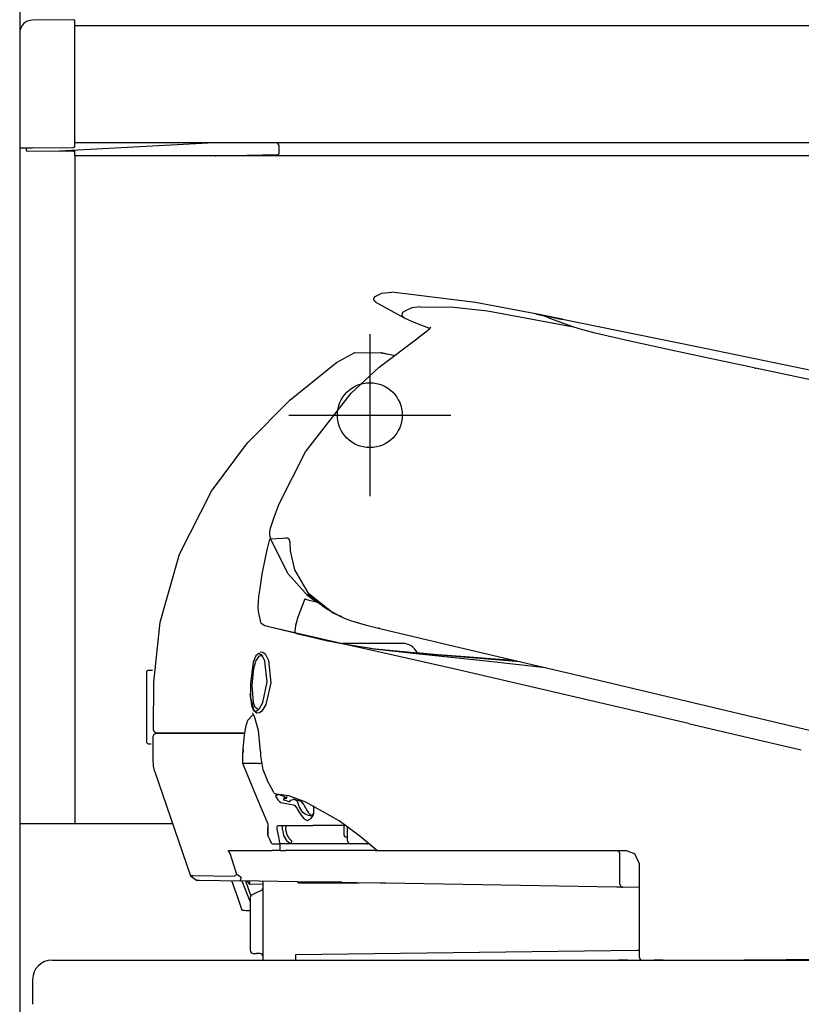
# Model space of a CAD drawing. Units: millimetres. Extents: x -395 to 39, y 7 to 287.
# Drawn here: x -314 to -308, y 98 to 105 of the extents above; entities that cross this region are included whole.
import ezdxf

# ---------------------------------------------------------------- set-up
doc = ezdxf.new("R2010")
doc.units = ezdxf.units.MM
doc.linetypes.add('CENTER', pattern=[12, 7.5, -1.5, 1.5, -1.5])
doc.linetypes.add('DASHED', pattern=[4.5, 3, -1.5])

# ---------------------------------------------------------------- blocks, each defined once
blk = doc.blocks.new('VIS_UWR_01_10011')
at = {"color": 0, "linetype": 'Continuous'}
for p, q in [((-314.1388, 114.9392), (-314.1388, 105.06)), ((-265.9888, 105.1142), (-313.7138, 105.1142)), ((-314.1388, 104.1142), (-314.1388, 98.9642)), ((-313.7138, 104.1142), (-313.7138, 98.9642))]:
    blk.add_line(p, q, dxfattribs=at)
at = {"color": 20, "linetype": 'Continuous'}
for p, q in [((-313.7239, 105.1628), (-314.0396, 105.16)), ((-313.7138, 105.0342), (-313.7138, 105.1528)), ((-314.1388, 105.06), (-314.1388, 105.0342)), ((-265.9888, 105.1142), (-313.7138, 105.1142)), ((-314.1388, 105.0342), (-314.1388, 104.1843)), ((-313.7138, 104.1878), (-313.7138, 105.0342)), ((-312.6388, 104.2142), (-313.8807, 104.1479)), ((-265.9888, 104.2142), (-313.7138, 104.2142)), ((-312.1638, 104.2142), (-312.6388, 104.2142)), ((-314.1388, 104.1843), (-314.1388, 104.1142)), ((-314.1287, 104.1743), (-314.0395, 104.175)), ((-314.0888, 104.1746), (-314.0888, 104.1591)), ((-313.7239, 104.146), (-314.0789, 104.1491)), ((-314.0395, 104.175), (-313.7237, 104.1778)), ((-313.7138, 104.1459), (-313.7239, 104.146)), ((-313.7138, 104.1142), (-313.7138, 104.1459)), ((-312.1388, 104.1327), (-312.1388, 104.1892)), ((-265.9888, 104.1142), (-313.7138, 104.1142)), ((-312.6306, 104.1142), (-312.6266, 104.1144)), ((-312.6266, 104.1144), (-312.1486, 104.1227)), ((-312.9593, 98.9642), (-314.1388, 98.9642))]:
    blk.add_line(p, q, dxfattribs=at)
at = {"color": 0, "linetype": 'CENTER'}
for p, q in [((-311.4388, 102.7392), (-311.4388, 101.4892)), ((-312.0638, 102.1142), (-310.8138, 102.1142))]:
    blk.add_line(p, q, dxfattribs=at)
at = {"color": 0, "linetype": 'DASHED'}
blk.add_circle((-311.4388, 102.1142), 0.25, dxfattribs=at)
at = {"color": 20, "linetype": 'Continuous'}
for centre, radius, start, end in [((-314.0388, 105.06), 0.1, 90.5, 180), ((-313.7238, 105.1528), 0.01, 0, 90.5), ((-312.1638, 104.1892), 0.025, 0, 90), ((-314.1288, 104.1843), 0.01, 180, 270.5), ((-314.0788, 104.1591), 0.01, 180, 269.5), ((-313.7238, 104.1878), 0.01, 270.5, 0), ((-312.1488, 104.1327), 0.01, 271, 0)]:
    blk.add_arc(centre, radius, start, end, dxfattribs=at)
blk = doc.blocks.new('VIS_UWR_01_10034')
at = {"color": 112, "linetype": 'Continuous'}
blk.add_line((-314.1388, 130.8642), (-314.1388, 82.2029), dxfattribs=at)
blk = doc.blocks.new('VIS_UWR_01_10036')
at = {"color": 112, "linetype": 'Continuous'}
for p, q in [((-311.1864, 100.3542), (-311.6527, 100.3542)), ((-313.1614, 100.1317), (-313.1614, 99.5967)), ((-313.1147, 100.1467), (-313.1464, 100.1467)), ((-312.4142, 99.6642), (-312.4032, 99.6642)), ((-313.1464, 99.5817), (-313.1261, 99.5817)), ((-312.4159, 99.5392), (-312.4159, 99.5142)), ((-312.4184, 99.4291), (-312.4181, 99.4292)), ((-312.4173, 99.4896), (-312.4169, 99.4896)), ((-312.1457, 99.1896), (-312.1669, 99.1785)), ((-312.1584, 99.1935), (-312.1579, 99.1935)), ((-312.1457, 99.1896), (-312.1338, 99.1896)), ((-312.0899, 99.1647), (-312.1031, 99.1647)), ((-312.0816, 99.1633), (-312.082, 99.1634)), ((-312.0814, 99.1601), (-312.0816, 99.1599)), ((-312.0163, 99.1507), (-312.0287, 99.1507)), ((-312.0082, 99.1473), (-311.9956, 99.1473)), ((-311.8714, 99.045), (-311.8714, 99.1026)), ((-312.1114, 98.9224), (-312.1114, 98.9517)), ((-312.1114, 98.9194), (-312.1114, 98.9224)), ((-312.0864, 98.9535), (-312.0864, 98.9401)), ((-312.0864, 98.9401), (-312.0864, 98.937)), ((-311.6266, 98.9517), (-311.8789, 98.9517)), ((-311.6364, 98.9477), (-311.6364, 98.9517)), ((-311.6364, 98.8738), (-311.6364, 98.9477)), ((-311.6114, 98.8342), (-311.6114, 98.9405)), ((-312.2246, 98.8751), (-312.224, 98.8753)), ((-312.2038, 98.8246), (-312.2032, 98.8248)), ((-311.6364, 98.8738), (-311.6364, 98.8728)), ((-311.6264, 98.8628), (-311.6114, 98.8628)), ((-312.1314, 98.7592), (-312.1906, 98.7592)), ((-312.1334, 98.8165), (-312.1334, 98.8092)), ((-312.0575, 98.8092), (-312.1334, 98.8092)), ((-312.1314, 98.7842), (-312.1314, 98.8092)), ((-312.1314, 98.7592), (-312.1314, 98.7842)), ((-312.1314, 98.7592), (-312.0881, 98.7592)), ((-311.3964, 98.7592), (-312.0881, 98.7592)), ((-312.0575, 98.8092), (-312.0575, 98.8165)), ((-311.9864, 98.8092), (-312.0575, 98.8092)), ((-311.5864, 98.8092), (-311.9864, 98.8092)), ((-311.4614, 98.8092), (-311.5864, 98.8092)), ((-311.4421, 98.8092), (-311.4614, 98.8092)), ((-311.3964, 98.7592), (-311.3761, 98.7592)), ((-309.5114, 98.6892), (-309.5114, 98.7342)), ((-309.5114, 98.4997), (-309.5114, 98.6892)), ((-311.8507, 98.5148), (-312.439, 98.5247)), ((-312.2614, 97.9142), (-312.2614, 98.5192)), ((-312.2614, 98.4967), (-312.3618, 98.4984)), ((-312.3226, 98.4286), (-312.2753, 98.4523)), ((-311.998, 98.5173), (-311.9929, 98.5137)), ((-311.9786, 98.5092), (-311.5214, 98.5092)), ((-311.9407, 98.5163), (-311.655, 98.5163)), ((-311.7237, 98.5126), (-311.8507, 98.5148)), ((-311.3576, 98.5064), (-311.7237, 98.5126)), ((-311.3153, 98.5057), (-311.3576, 98.5064)), ((-309.5369, 98.4755), (-311.3153, 98.5057)), ((-309.4869, 98.4747), (-309.5369, 98.4755)), ((-309.3614, 98.4726), (-309.4869, 98.4747)), ((-312.3614, 98.3937), (-312.3614, 97.9892)), ((-312.3476, 98.4161), (-312.3226, 98.4286)), ((-312.3364, 97.9642), (-312.3114, 97.9642)), ((-312.2864, 97.9642), (-312.3114, 97.9642)), ((-309.3765, 97.9866), (-312.0114, 97.9544)), ((-312.0114, 97.9544), (-312.0114, 97.9142)), ((-309.5042, 97.9134), (-309.5213, 97.9131)), ((-309.4542, 97.914), (-309.5042, 97.9134)), ((-309.4513, 97.914), (-309.4542, 97.914)), ((-309.3614, 97.9867), (-309.3765, 97.9866)), ((-309.2292, 97.9134), (-309.2463, 97.9131)), ((-309.1792, 97.914), (-309.2292, 97.9134)), ((-309.1763, 97.914), (-309.1792, 97.914)), ((-314.0388, 97.6642), (-314.0388, 97.59))]:
    blk.add_line(p, q, dxfattribs=at)
for points in [[(-311.3917, 102.9849), (-311.4023, 102.9918), (-311.4086, 103.0052), (-311.4061, 103.0199), (-311.3977, 103.0294)], [(-311.3977, 103.0294), (-311.3459, 103.055), (-311.2693, 103.0612)], [(-310.1207, 102.8869), (-310.6232, 102.9827), (-311.2693, 103.0612)], [(-311.3917, 102.9849), (-311.3888, 102.9829), (-311.3806, 102.9775), (-311.1735, 102.8654)], [(-311.0503, 102.9505), (-311.1145, 102.9418), (-311.1791, 102.91)], [(-311.0503, 102.9505), (-310.79, 102.9478), (-310.5313, 102.919), (-309.8798, 102.7969)], [(-311.1735, 102.8654), (-311.184, 102.8723), (-311.1903, 102.8859), (-311.1876, 102.9006), (-311.1791, 102.91)], [(-311.1735, 102.8654), (-311.1117, 102.8371), (-310.9736, 102.7813)], [(-310.1527, 102.8933), (-310.1584, 102.8945), (-310.1588, 102.8946), (-310.1588, 102.8946), (-310.1588, 102.8946), (-310.1588, 102.8946), (-310.1588, 102.8946), (-310.1588, 102.8946), (-310.1588, 102.8946), (-310.1584, 102.8945), (-310.1527, 102.8933)], [(-310.1527, 102.8933), (-310.147, 102.8922), (-310.1391, 102.8906), (-310.1291, 102.8886), (-310.1104, 102.8847)], [(-310.1106, 102.8848), (-310.1231, 102.8874), (-310.134, 102.8896), (-310.143, 102.8914), (-310.1527, 102.8933)], [(-310.1509, 102.8928), (-310.151, 102.8929), (-310.151, 102.8929), (-310.1509, 102.8929)], [(-310.1106, 102.8848), (-310.1283, 102.8884), (-310.1509, 102.893)], [(-310.1509, 102.8929), (-310.1331, 102.8893), (-310.1103, 102.8847)], [(-310.1097, 102.8845), (-310.1279, 102.8881), (-310.1509, 102.8928)], [(-310.1171, 102.8862), (-310.1323, 102.8892), (-310.1333, 102.8894), (-310.1334, 102.8894), (-310.1334, 102.8894), (-310.1334, 102.8894), (-310.1334, 102.8894), (-310.1334, 102.8894), (-310.1334, 102.8894), (-310.1334, 102.8894), (-310.1333, 102.8894), (-310.1323, 102.8892), (-310.1171, 102.8861)], [(-310.1133, 102.8853), (-310.1264, 102.8879), (-310.1273, 102.8881), (-310.1273, 102.8881)], [(-310.1273, 102.8881), (-310.1273, 102.8881), (-310.1264, 102.8879), (-310.1133, 102.8852)], [(-310.1273, 102.8881), (-310.1273, 102.8881), (-310.1273, 102.8881)], [(-310.11, 102.8846), (-310.1176, 102.8861), (-310.1273, 102.8881)], [(-310.1273, 102.8881), (-310.1198, 102.8866), (-310.1101, 102.8846)], [(-310.1273, 102.8881), (-310.1273, 102.8881), (-310.1273, 102.8881)], [(-310.1107, 102.8849), (-310.1122, 102.8852), (-310.1136, 102.8854), (-310.115, 102.8857), (-310.1171, 102.8862)], [(-310.1171, 102.8861), (-310.1157, 102.8859), (-310.1143, 102.8856), (-310.1128, 102.8853), (-310.1104, 102.8848)], [(-310.1102, 102.8847), (-310.1116, 102.885), (-310.1133, 102.8853)], [(-310.1133, 102.8852), (-310.1118, 102.8849), (-310.1098, 102.8845)], [(-310.1106, 102.8848), (-310.1106, 102.8848)], [(-310.1105, 102.8848), (-310.1105, 102.8848), (-310.1106, 102.8848)], [(-310.0811, 102.8789), (-310.0879, 102.8802), (-310.0945, 102.8816), (-310.101, 102.8829), (-310.1106, 102.8848)], [(-310.0882, 102.8803), (-310.0934, 102.8813), (-310.0985, 102.8824), (-310.1034, 102.8834), (-310.1105, 102.8848)], [(-310.1104, 102.8848), (-310.1105, 102.8848), (-310.1105, 102.8848)], [(-310.1104, 102.8847), (-310.1104, 102.8848), (-310.1104, 102.8848)], [(-310.1104, 102.8848), (-310.1059, 102.8839), (-310.1011, 102.8829), (-310.0962, 102.8819), (-310.0882, 102.8803)], [(-310.1104, 102.8847), (-310.1043, 102.8835), (-310.0979, 102.8822), (-310.0914, 102.8809), (-310.0811, 102.8788)], [(-310.1103, 102.8847), (-310.1103, 102.8847), (-310.1104, 102.8847)], [(-310.1102, 102.8847), (-310.1103, 102.8847), (-310.1103, 102.8847)], [(-310.1103, 102.8847), (-310.097, 102.882), (-310.0801, 102.8786)], [(-310.088, 102.8802), (-310.0931, 102.8812), (-310.0981, 102.8822), (-310.103, 102.8832), (-310.1102, 102.8847)], [(-310.1101, 102.8846), (-310.1102, 102.8847), (-310.1102, 102.8847)], [(-310.11, 102.8846), (-310.11, 102.8846), (-310.1101, 102.8846)], [(-310.1101, 102.8846), (-310.0611, 102.8747), (-309.9983, 102.862)], [(-310.1098, 102.8845), (-310.1099, 102.8845), (-310.11, 102.8846)], [(-309.9983, 102.8619), (-310.0476, 102.8719), (-310.11, 102.8846)], [(-310.1097, 102.8845), (-310.1098, 102.8845), (-310.1098, 102.8845)], [(-310.1098, 102.8845), (-310.1053, 102.8836), (-310.1006, 102.8826), (-310.0957, 102.8816), (-310.088, 102.8801)], [(-310.0801, 102.8785), (-310.0932, 102.8811), (-310.1097, 102.8845)], [(-309.8798, 102.7969), (-310.0421, 102.8568), (-310.0909, 102.8764), (-310.1097, 102.8845)], [(-310.0882, 102.8803), (-310.0743, 102.8775), (-310.0603, 102.8746), (-310.0463, 102.8718), (-310.0249, 102.8674)], [(-310.0249, 102.8675), (-310.0387, 102.8703), (-310.0527, 102.8731), (-310.0667, 102.8759), (-310.0882, 102.8803)], [(-310.0801, 102.8786), (-310.0836, 102.8793), (-310.088, 102.8802)], [(-310.088, 102.8801), (-310.0845, 102.8794), (-310.0801, 102.8785)], [(-310.0319, 102.8689), (-310.0427, 102.8711), (-310.0535, 102.8733), (-310.0644, 102.8755), (-310.0811, 102.8789)], [(-310.0811, 102.8788), (-310.0703, 102.8766), (-310.0595, 102.8744), (-310.0486, 102.8722), (-310.0319, 102.8688)], [(-310.0801, 102.8786), (-310.0801, 102.8786), (-310.0801, 102.8786)], [(-310.0801, 102.8785), (-310.0801, 102.8785), (-310.0801, 102.8785)], [(-310.0201, 102.8665), (-310.0415, 102.8708), (-310.0686, 102.8763)], [(-309.9603, 102.8544), (-309.9693, 102.8562), (-309.9829, 102.8589), (-310.0002, 102.8625), (-310.0319, 102.8689)], [(-310.0319, 102.8688), (-310.0108, 102.8646), (-309.992, 102.8607), (-309.9762, 102.8575), (-309.9603, 102.8543)], [(-309.9959, 102.8616), (-310.0015, 102.8627), (-310.0076, 102.8639), (-310.0141, 102.8653), (-310.0249, 102.8675)], [(-310.0249, 102.8674), (-310.0178, 102.866), (-310.0111, 102.8646), (-310.0047, 102.8633), (-309.9959, 102.8616)], [(-309.9983, 102.862), (-309.9941, 102.8611), (-309.9904, 102.8604), (-309.9875, 102.8598), (-309.9857, 102.8594)], [(-309.9857, 102.8594), (-309.9865, 102.8595), (-309.9887, 102.86), (-309.992, 102.8606), (-309.9983, 102.8619)], [(-309.9959, 102.8616), (-309.9807, 102.8585), (-309.9797, 102.8583), (-309.9796, 102.8583), (-309.9796, 102.8583), (-309.9796, 102.8583), (-309.9796, 102.8583), (-309.9796, 102.8583), (-309.9796, 102.8583), (-309.9796, 102.8583), (-309.9797, 102.8583), (-309.9807, 102.8585), (-309.9959, 102.8616)], [(-309.9857, 102.8594), (-309.9857, 102.8594), (-309.9857, 102.8594)], [(-309.9857, 102.8594), (-309.9753, 102.8573), (-309.9621, 102.8546)], [(-309.9857, 102.8593), (-309.9857, 102.8594), (-309.9857, 102.8594)], [(-309.9621, 102.8545), (-309.9725, 102.8567), (-309.9857, 102.8593)], [(-305.9781, 102.0335), (-307.7979, 102.4091), (-308.916, 102.6405), (-309.9655, 102.8554)], [(-309.9621, 102.8546), (-309.9621, 102.8546), (-309.9621, 102.8545)], [(-309.9603, 102.8543), (-309.9546, 102.8532), (-309.9542, 102.8531), (-309.9542, 102.8531), (-309.9542, 102.8531), (-309.9542, 102.8531), (-309.9542, 102.8531), (-309.9542, 102.8531), (-309.9542, 102.8531), (-309.9546, 102.8532), (-309.9603, 102.8544)], [(-309.9603, 102.8543), (-309.9546, 102.8531), (-309.9542, 102.853), (-309.9542, 102.853), (-309.9542, 102.853), (-309.9542, 102.853), (-309.9542, 102.853), (-309.9542, 102.853), (-309.9542, 102.853), (-309.9542, 102.853), (-309.9546, 102.8531), (-309.9603, 102.8542)], [(-311.0673, 102.7114), (-311.0064, 102.7566), (-310.9815, 102.7784), (-310.9729, 102.7872), (-310.9702, 102.7906), (-310.9688, 102.7933)], [(-308.4739, 102.4783), (-308.817, 102.5514), (-309.1511, 102.6234), (-309.445, 102.6883), (-309.7001, 102.7474), (-309.8255, 102.7797), (-309.8798, 102.7969)], [(-311.5823, 102.2836), (-311.366, 102.4851), (-311.0657, 102.7111)], [(-311.0671, 102.7117), (-311.0666, 102.7116), (-311.0657, 102.7111)], [(-311.696, 102.5206), (-311.5549, 102.5983), (-311.3542, 102.5955)], [(-311.3542, 102.5955), (-311.3101, 102.5867), (-311.2539, 102.5755)], [(-311.2586, 102.5737), (-311.3493, 102.5941), (-311.3531, 102.5951), (-311.3542, 102.5955)], [(-313.0566, 100.5176), (-312.907, 101.0429), (-312.6586, 101.5289), (-312.3813, 101.9), (-312.0564, 102.2299), (-311.696, 102.5206)], [(-308.4738, 102.4783), (-308.47, 102.4774), (-308.4651, 102.4764)], [(-303.1521, 101.378), (-305.4926, 101.8474), (-308.4651, 102.4764)], [(-312.1369, 101.4314), (-311.9345, 101.8321), (-311.5823, 102.2836)], [(-312.204, 101.244), (-312.1763, 101.3271), (-312.1369, 101.4314)], [(-312.2027, 101.1583), (-312.2078, 101.1767), (-312.2101, 101.1958), (-312.2098, 101.215), (-312.204, 101.244)], [(-312.2416, 101.0269), (-312.2286, 101.0859), (-312.2111, 101.1589)], [(-311.7204, 100.5891), (-311.9079, 100.7371), (-312.016, 100.9216), (-312.0493, 101.0685), (-312.0541, 101.1339), (-312.0597, 101.1582), (-312.065, 101.1648), (-312.0717, 101.167), (-312.0889, 101.1655), (-312.1112, 101.1633), (-312.2027, 101.1583)], [(-311.9142, 100.7191), (-312.0705, 100.8942), (-312.2027, 101.1583)], [(-312.2856, 100.7787), (-312.268, 100.8882), (-312.2416, 101.0269)], [(-312.2983, 100.6008), (-312.2988, 100.6376), (-312.2971, 100.6764), (-312.2936, 100.7165), (-312.2856, 100.7787)], [(-311.8397, 100.6685), (-311.876, 100.6901), (-311.9176, 100.7219)], [(-311.913, 100.732), (-311.9166, 100.7234), (-311.9161, 100.721), (-311.9147, 100.7195)], [(-311.9097, 100.7367), (-311.9115, 100.7347), (-311.913, 100.732)], [(-311.913, 100.732), (-311.8895, 100.7072), (-311.8551, 100.6804)], [(-311.874, 100.6966), (-311.8919, 100.7119), (-311.913, 100.732)], [(-311.6619, 100.5609), (-311.7855, 100.628), (-311.9097, 100.7367)], [(-311.9399, 100.6972), (-311.9941, 100.5571), (-312.0129, 100.4929), (-312.0167, 100.4455), (-312.0111, 100.4354), (-312.0029, 100.4319)], [(-311.9398, 100.6972), (-311.9176, 100.6919), (-311.8953, 100.6865), (-311.8731, 100.6813), (-311.8386, 100.6733)], [(-311.8161, 100.651), (-311.8398, 100.6693), (-311.8617, 100.6869)], [(-311.7174, 100.588), (-311.7602, 100.6125), (-311.808, 100.645)], [(-312.2492, 100.49), (-312.2761, 100.5079), (-312.2983, 100.6008)], [(-311.6562, 100.5623), (-311.6926, 100.5762), (-311.7359, 100.5976)], [(-311.6485, 100.5552), (-311.6809, 100.5695), (-311.7204, 100.5891)], [(-311.6611, 100.5606), (-311.6746, 100.5668), (-311.6912, 100.5747)], [(-313.108, 99.6893), (-313.1036, 100.055), (-313.0566, 100.5176)], [(-311.6548, 100.5579), (-311.6615, 100.5611)], [(-311.6562, 100.5623), (-311.6532, 100.5584), (-311.6485, 100.5552)], [(-311.6485, 100.5552), (-311.589, 100.5326), (-311.5274, 100.5129), (-311.4638, 100.4954), (-311.3626, 100.4706)], [(-311.5232, 100.5117), (-311.5309, 100.514), (-311.5407, 100.5169)], [(-312.0029, 100.4319), (-312.1113, 100.4575), (-312.2492, 100.49)], [(-312.2061, 100.4798), (-312.2257, 100.4845), (-312.2492, 100.49)], [(-311.9406, 100.4172), (-312.0843, 100.4512), (-312.2061, 100.4798)], [(-312.0028, 100.4319), (-311.9246, 100.4134), (-311.7645, 100.3758)], [(-311.9827, 100.427), (-311.9234, 100.4132), (-311.891, 100.4058), (-311.8737, 100.4018), (-311.8644, 100.3997), (-311.864, 100.3995), (-311.8639, 100.3995), (-311.8639, 100.3995), (-311.8639, 100.3995)], [(-308.9824, 99.7384), (-310.348, 100.0567), (-310.7796, 100.1562), (-311.2028, 100.2521), (-311.6032, 100.3413), (-311.9406, 100.4172)], [(-311.3625, 100.4706), (-311.3664, 100.4715), (-311.3714, 100.4727)], [(-311.3625, 100.4706), (-311.3625, 100.4706), (-311.3626, 100.4706)], [(-311.3626, 100.4706), (-310.8417, 100.3473), (-310.3083, 100.2211), (-309.7698, 100.0937), (-308.9369, 99.8966)], [(-311.7625, 100.3757), (-311.6551, 100.3545), (-311.4303, 100.3182)], [(-312.2856, 100.2895), (-312.2643, 100.2886), (-312.2466, 100.2743), (-312.2207, 100.2236), (-312.2021, 100.0516), (-312.2401, 99.8827), (-312.2703, 99.8334), (-312.2884, 99.8198), (-312.3098, 99.8177), (-312.333, 99.8349), (-312.3468, 99.8664), (-312.3605, 99.9656)], [(-312.2944, 100.2777), (-312.2944, 100.2777), (-312.3176, 100.2595), (-312.3375, 100.2105), (-312.3601, 100.0496), (-312.3583, 99.9378), (-312.3365, 99.8458), (-312.3263, 99.8349), (-312.3149, 99.8324), (-312.2893, 99.8518), (-312.2633, 99.9005), (-312.2305, 100.0597), (-312.2482, 100.2174), (-312.2702, 100.2629), (-312.2944, 100.2777)], [(-311.4412, 100.3193), (-311.3299, 100.3063), (-311.1864, 100.292)], [(-311.4308, 100.3177), (-311.4194, 100.3162), (-311.4048, 100.3142)], [(-311.4241, 100.3163), (-310.9354, 100.2701), (-310.2787, 100.2146)], [(-311.4048, 100.3142), (-311.1264, 100.2814), (-310.8367, 100.251), (-310.5418, 100.2207), (-310.0839, 100.1689)], [(-311.1864, 100.292), (-311.0774, 100.2826), (-311.0735, 100.2823), (-311.0733, 100.2823), (-311.0733, 100.2823), (-311.0733, 100.2823), (-311.0733, 100.2823)], [(-311.0826, 100.2835), (-310.9151, 100.2696), (-310.7019, 100.253)], [(-312.3026, 99.8467), (-312.3222, 99.8598), (-312.3366, 99.8986), (-312.3461, 100.0322), (-312.3321, 100.1617), (-312.3167, 100.2172), (-312.292, 100.2569)], [(-312.292, 100.2569), (-312.2867, 100.26), (-312.28, 100.2616)], [(-312.28, 100.2616), (-312.2726, 100.2607), (-312.2632, 100.2553)], [(-310.7019, 100.253), (-310.6736, 100.2509), (-310.6376, 100.2482)], [(-310.7019, 100.253), (-310.5425, 100.2414), (-310.332, 100.2266)], [(-308.9369, 99.8966), (-307.4858, 99.5532), (-305.6391, 99.1162)], [(-312.2822, 99.5208), (-312.2961, 99.6831), (-312.3275, 99.7915), (-312.3416, 99.8137), (-312.3423, 99.8144), (-312.3424, 99.8146), (-312.3425, 99.8146), (-312.3425, 99.8147), (-312.3425, 99.8147), (-312.3425, 99.8147), (-312.3425, 99.8147), (-312.3425, 99.8147), (-312.3425, 99.8146)], [(-312.3948, 99.7117), (-312.3794, 99.7643), (-312.3432, 99.8022)], [(-308.9824, 99.7384), (-308.5991, 99.6483), (-308.1114, 99.5332)], [(-313.1085, 99.6394), (-313.1027, 99.6552), (-313.0835, 99.6642)], [(-313.083, 99.6642), (-313.099, 99.67), (-313.108, 99.6893)], [(-312.4142, 99.6642), (-313.0418, 99.6642), (-313.0809, 99.6642), (-313.0833, 99.6642), (-313.0835, 99.6642), (-313.0835, 99.6642), (-313.0835, 99.6642)], [(-313.083, 99.6642), (-313.083, 99.6642), (-313.083, 99.6642), (-313.083, 99.6642), (-313.083, 99.6642), (-313.0829, 99.6642), (-313.0805, 99.6642), (-313.0421, 99.6642), (-312.4523, 99.6642)], [(-312.4523, 99.6642), (-312.4351, 99.6642), (-312.4128, 99.6642)], [(-312.4169, 99.4896), (-312.415, 99.5438), (-312.4114, 99.5961), (-312.4062, 99.6444), (-312.3953, 99.708)], [(-313.1106, 99.4647), (-313.1095, 99.5416), (-313.1085, 99.6394)], [(-312.2793, 99.488), (-312.2799, 99.5029), (-312.2801, 99.5218)], [(-313.0954, 99.3659), (-313.1062, 99.4087), (-313.1106, 99.4647)], [(-312.4184, 99.4292), (-312.4173, 99.4896)], [(-312.4181, 99.4292), (-312.418, 99.4292), (-312.418, 99.4292)], [(-312.2239, 98.9602), (-312.3105, 99.166), (-312.4181, 99.4292)], [(-312.418, 99.4292), (-312.4175, 99.4558), (-312.4169, 99.4896)], [(-312.393, 99.4292), (-312.4041, 99.4292), (-312.418, 99.4292)], [(-312.2958, 99.4283), (-312.3448, 99.4292), (-312.393, 99.4292)], [(-312.2955, 99.4283), (-312.2925, 99.429), (-312.2879, 99.43), (-312.2819, 99.4314), (-312.2714, 99.4338)], [(-312.2285, 99.3011), (-312.2609, 99.3806), (-312.2793, 99.488)], [(-313.0954, 99.3659), (-312.976, 99.0123), (-312.8203, 98.5636)], [(-312.2955, 99.4283), (-312.2956, 99.4283), (-312.2958, 99.4283)], [(-312.1796, 99.2068), (-312.2017, 99.248), (-312.2294, 99.3007)], [(-312.1669, 99.1785), (-312.1475, 99.1483), (-312.1364, 99.1362), (-312.1241, 99.1286)], [(-311.6764, 98.9864), (-311.932, 99.1321), (-312.0642, 99.1794), (-312.158, 99.1934)], [(-312.1338, 99.1896), (-312.1297, 99.1867), (-312.124, 99.1839)], [(-312.1241, 99.1286), (-312.0843, 99.1207), (-312.0281, 99.1109)], [(-312.124, 99.1839), (-312.1008, 99.1762), (-312.092, 99.1702), (-312.0907, 99.1651)], [(-312.0815, 99.1603), (-312.0873, 99.16), (-312.0931, 99.1588), (-312.0986, 99.1567), (-312.106, 99.151)], [(-312.106, 99.151), (-312.1034, 99.1502), (-312.1001, 99.1491)], [(-312.0815, 99.1603), (-312.0912, 99.1622), (-312.1031, 99.1647)], [(-312.1001, 99.1491), (-312.0826, 99.1432), (-312.0591, 99.1346)], [(-312.0907, 99.1651), (-312.0904, 99.1649), (-312.0899, 99.1647)], [(-312.0899, 99.1647), (-312.0889, 99.1643), (-312.0868, 99.1638)], [(-312.0899, 99.1647), (-312.0897, 99.1647), (-312.0896, 99.1647), (-312.0894, 99.1647), (-312.0892, 99.1647), (-312.089, 99.1647), (-312.0889, 99.1647), (-312.0887, 99.1647), (-312.0885, 99.1647), (-312.0884, 99.1647), (-312.0882, 99.1646), (-312.088, 99.1646), (-312.0878, 99.1646), (-312.0877, 99.1646), (-312.0875, 99.1646), (-312.0873, 99.1646), (-312.0871, 99.1646), (-312.087, 99.1645), (-312.0868, 99.1645), (-312.0866, 99.1645), (-312.0865, 99.1645), (-312.0863, 99.1645), (-312.0861, 99.1644), (-312.0859, 99.1644), (-312.0858, 99.1644), (-312.0856, 99.1644), (-312.0854, 99.1643), (-312.0853, 99.1643), (-312.0851, 99.1643), (-312.0849, 99.1642), (-312.0847, 99.1642), (-312.0846, 99.1642), (-312.0844, 99.1641), (-312.0842, 99.1641), (-312.0841, 99.1641), (-312.0839, 99.164), (-312.0837, 99.164), (-312.0836, 99.1639), (-312.0834, 99.1639), (-312.0832, 99.1638), (-312.0831, 99.1638), (-312.0829, 99.1638), (-312.0827, 99.1637), (-312.0826, 99.1637), (-312.0824, 99.1636), (-312.0822, 99.1636), (-312.0821, 99.1635), (-312.0819, 99.1634), (-312.0817, 99.1634), (-312.0816, 99.1633), (-312.0814, 99.1633)], [(-312.0868, 99.1638), (-312.0837, 99.1631), (-312.0796, 99.1623)], [(-312.0868, 99.1638), (-312.0867, 99.1638), (-312.0866, 99.1638), (-312.0865, 99.1638), (-312.0864, 99.1638), (-312.0863, 99.1638), (-312.0862, 99.1638), (-312.0861, 99.1638), (-312.086, 99.1638), (-312.0859, 99.1638), (-312.0858, 99.1638), (-312.0857, 99.1638), (-312.0856, 99.1638), (-312.0855, 99.1638), (-312.0854, 99.1638), (-312.0853, 99.1638), (-312.0852, 99.1638), (-312.0851, 99.1638), (-312.085, 99.1638), (-312.0849, 99.1638), (-312.0848, 99.1638), (-312.0847, 99.1638), (-312.0846, 99.1637), (-312.0845, 99.1637), (-312.0844, 99.1637), (-312.0843, 99.1637), (-312.0842, 99.1637), (-312.0841, 99.1637), (-312.084, 99.1637), (-312.0839, 99.1637), (-312.0838, 99.1637), (-312.0837, 99.1637), (-312.0836, 99.1636), (-312.0835, 99.1636), (-312.0834, 99.1636), (-312.0833, 99.1636), (-312.0832, 99.1636), (-312.083, 99.1636), (-312.0829, 99.1636), (-312.0828, 99.1636), (-312.0827, 99.1635), (-312.0826, 99.1635), (-312.0825, 99.1635), (-312.0824, 99.1635), (-312.0823, 99.1635), (-312.0822, 99.1634), (-312.0821, 99.1634), (-312.082, 99.1634), (-312.0819, 99.1634), (-312.0818, 99.1634), (-312.0817, 99.1634)], [(-312.0817, 99.1634), (-312.0817, 99.1633), (-312.0817, 99.1633), (-312.0816, 99.1633), (-312.0816, 99.1633), (-312.0816, 99.1633), (-312.0815, 99.1633), (-312.0815, 99.1633), (-312.0815, 99.1633), (-312.0814, 99.1633), (-312.0814, 99.1633), (-312.0813, 99.1633), (-312.0813, 99.1633), (-312.0813, 99.1632), (-312.0812, 99.1632), (-312.0812, 99.1632), (-312.0812, 99.1632), (-312.0811, 99.1632), (-312.0811, 99.1632), (-312.0811, 99.1632), (-312.081, 99.1632), (-312.081, 99.1632), (-312.081, 99.1632), (-312.0809, 99.1632), (-312.0809, 99.1632), (-312.0809, 99.1631), (-312.0808, 99.1631), (-312.0808, 99.1631), (-312.0807, 99.1631), (-312.0807, 99.1631), (-312.0807, 99.1631), (-312.0806, 99.1631), (-312.0806, 99.1631), (-312.0806, 99.1631), (-312.0805, 99.1631), (-312.0805, 99.1631), (-312.0805, 99.163), (-312.0804, 99.163), (-312.0804, 99.163), (-312.0804, 99.163), (-312.0803, 99.163), (-312.0803, 99.163), (-312.0803, 99.163), (-312.0802, 99.163), (-312.0802, 99.163), (-312.0801, 99.163), (-312.0801, 99.1629), (-312.0801, 99.1629), (-312.08, 99.1629), (-312.08, 99.1629), (-312.08, 99.1629)], [(-312.0806, 99.159), (-312.0784, 99.1675), (-312.0774, 99.1827)], [(-312.0591, 99.1346), (-312.0482, 99.1464), (-312.0287, 99.1507)], [(-312.0082, 99.1473), (-312.0173, 99.1488), (-312.0287, 99.1507)], [(-312.0163, 99.1507), (-312.0134, 99.1505), (-312.0097, 99.15)], [(-312.0163, 99.1507), (-312.0073, 99.1492), (-311.9956, 99.1473)], [(-311.9824, 99.0975), (-311.9878, 99.1137), (-311.9938, 99.1278), (-311.9999, 99.1388), (-312.0038, 99.144), (-312.0082, 99.1473)], [(-311.9954, 99.1473), (-311.9715, 99.1375), (-311.9482, 99.11)], [(-312.0281, 99.1109), (-312.0229, 99.1088), (-312.017, 99.1044), (-312.011, 99.0982), (-312.0022, 99.086)], [(-312.0022, 99.086), (-311.9905, 99.0658), (-311.9756, 99.0402)], [(-311.9559, 99.0517), (-311.9676, 99.0718), (-311.9824, 99.0975)], [(-311.8995, 99.0267), (-311.9115, 99.0284), (-311.9241, 99.0326), (-311.9369, 99.0387), (-311.9559, 99.0517)], [(-311.9481, 99.11), (-311.9214, 99.0644)], [(-311.9215, 99.0643), (-311.9111, 99.0489), (-311.8972, 99.0345)], [(-311.9756, 99.0402), (-311.9507, 99.0082), (-311.9359, 98.9963), (-311.9189, 98.9902)], [(-311.9189, 98.9902), (-311.9175, 98.9902), (-311.9158, 98.9902)], [(-311.9158, 98.9902), (-311.9146, 98.9902), (-311.9132, 98.9902)], [(-311.8951, 99.003), (-311.9002, 98.9998), (-311.9049, 98.9968), (-311.909, 98.994), (-311.9132, 98.9902)], [(-311.8964, 99.0267), (-311.8978, 99.0267), (-311.8995, 99.0267)], [(-311.897, 99.0341), (-311.8949, 99.0326), (-311.8906, 99.0305)], [(-311.8952, 99.0267), (-311.8957, 99.0267), (-311.8964, 99.0267)], [(-311.8948, 99.0033), (-311.895, 99.0032), (-311.8951, 99.003)], [(-311.8948, 99.0033), (-311.8873, 99.0111), (-311.8805, 99.0195), (-311.8752, 99.0288), (-311.8714, 99.045)], [(-311.8906, 99.0305), (-311.8905, 99.0304)], [(-311.8905, 99.0304), (-311.89, 99.0302), (-311.8892, 99.03)], [(-311.877, 99.036), (-311.8764, 99.0367), (-311.8757, 99.0377)], [(-311.3895, 98.7646), (-311.5157, 98.8687), (-311.6764, 98.9864)], [(-312.2264, 98.9664), (-312.2264, 98.9305), (-312.2264, 98.8846)], [(-312.2264, 98.9652), (-312.2257, 98.9629), (-312.2239, 98.9602)], [(-312.224, 98.8753), (-312.224, 98.9128), (-312.2239, 98.9602)], [(-312.1526, 98.9224), (-312.1541, 98.9442), (-312.1511, 98.9498), (-312.1457, 98.9517)], [(-312.1334, 98.8165), (-312.1417, 98.8631), (-312.1526, 98.9224)], [(-312.1457, 98.9517), (-312.0495, 98.9517), (-311.8789, 98.9517)], [(-312.0433, 98.8342), (-312.0449, 98.8356), (-312.0464, 98.837), (-312.0479, 98.8385), (-312.0495, 98.84), (-312.0509, 98.8415), (-312.0524, 98.8431), (-312.0539, 98.8447), (-312.0553, 98.8463), (-312.0567, 98.848), (-312.058, 98.8497), (-312.0594, 98.8515), (-312.0607, 98.8533), (-312.0619, 98.8551), (-312.0632, 98.8569), (-312.0644, 98.8588), (-312.0656, 98.8607), (-312.0668, 98.8626), (-312.0679, 98.8646), (-312.069, 98.8665), (-312.0701, 98.8685), (-312.0711, 98.8706), (-312.0722, 98.8726), (-312.0731, 98.8747), (-312.0741, 98.8768), (-312.075, 98.879), (-312.0759, 98.8811), (-312.0767, 98.8833), (-312.0775, 98.8855), (-312.0783, 98.8877), (-312.0791, 98.8899), (-312.0798, 98.8922), (-312.0805, 98.8944), (-312.0811, 98.8967), (-312.0817, 98.899), (-312.0823, 98.9013), (-312.0828, 98.9036), (-312.0833, 98.906), (-312.0838, 98.9083), (-312.0842, 98.9107), (-312.0846, 98.913), (-312.0849, 98.9154), (-312.0853, 98.9178), (-312.0855, 98.9202), (-312.0858, 98.9226), (-312.086, 98.925), (-312.0861, 98.9274), (-312.0863, 98.9298), (-312.0864, 98.9322), (-312.0864, 98.9346), (-312.0864, 98.937)], [(-312.224, 98.8753), (-312.2241, 98.8755), (-312.2242, 98.8757), (-312.2243, 98.8759), (-312.2244, 98.876), (-312.2245, 98.8762), (-312.2246, 98.8764), (-312.2247, 98.8766), (-312.2247, 98.8767), (-312.2248, 98.8769), (-312.2249, 98.8771), (-312.225, 98.8773), (-312.225, 98.8775), (-312.2251, 98.8776), (-312.2252, 98.8778), (-312.2253, 98.878), (-312.2253, 98.8782), (-312.2254, 98.8784), (-312.2255, 98.8786), (-312.2255, 98.8787), (-312.2256, 98.8789), (-312.2256, 98.8791), (-312.2257, 98.8793), (-312.2257, 98.8795), (-312.2258, 98.8797), (-312.2258, 98.8799), (-312.2259, 98.88), (-312.2259, 98.8802), (-312.226, 98.8804), (-312.226, 98.8806), (-312.2261, 98.8808), (-312.2261, 98.881), (-312.2261, 98.8812), (-312.2262, 98.8814), (-312.2262, 98.8816), (-312.2262, 98.8817), (-312.2263, 98.8819), (-312.2263, 98.8821), (-312.2263, 98.8823), (-312.2263, 98.8825), (-312.2263, 98.8827), (-312.2264, 98.8829), (-312.2264, 98.8831), (-312.2264, 98.8833), (-312.2264, 98.8835), (-312.2264, 98.8837), (-312.2264, 98.8838), (-312.2264, 98.884), (-312.2264, 98.8842), (-312.2264, 98.8844), (-312.2264, 98.8846)], [(-312.2032, 98.8248), (-312.2124, 98.8471), (-312.224, 98.8753)], [(-312.0433, 98.8342), (-312.0433, 98.8334), (-312.0433, 98.8326), (-312.0433, 98.8318), (-312.0434, 98.831), (-312.0434, 98.8303), (-312.0435, 98.8295), (-312.0436, 98.8287), (-312.0437, 98.828), (-312.0438, 98.8272), (-312.044, 98.8265), (-312.0441, 98.8257), (-312.0443, 98.825), (-312.0444, 98.8242), (-312.0446, 98.8235), (-312.0448, 98.8228), (-312.045, 98.8221), (-312.0452, 98.8215), (-312.0455, 98.8208), (-312.0457, 98.8201), (-312.046, 98.8195), (-312.0463, 98.8189), (-312.0465, 98.8182), (-312.0468, 98.8176), (-312.0471, 98.8171), (-312.0474, 98.8165), (-312.0478, 98.816), (-312.0481, 98.8154), (-312.0484, 98.8149), (-312.0488, 98.8144), (-312.0491, 98.814), (-312.0495, 98.8135), (-312.0499, 98.8131), (-312.0502, 98.8127), (-312.0506, 98.8123), (-312.051, 98.8119), (-312.0514, 98.8116), (-312.0518, 98.8112), (-312.0522, 98.8109), (-312.0527, 98.8107), (-312.0531, 98.8104), (-312.0535, 98.8102), (-312.0539, 98.81), (-312.0544, 98.8098), (-312.0548, 98.8096), (-312.0553, 98.8095), (-312.0557, 98.8094), (-312.0561, 98.8093), (-312.0566, 98.8092), (-312.057, 98.8092), (-312.0575, 98.8092)], [(-312.5166, 98.7342), (-312.5278, 98.757), (-312.5276, 98.7586), (-312.5272, 98.759), (-312.5267, 98.7592)], [(-312.5267, 98.7592), (-312.468, 98.7592), (-312.403, 98.7592), (-312.3296, 98.7592), (-312.1906, 98.7592)], [(-312.1807, 98.8092), (-312.1604, 98.8092), (-312.1334, 98.8092)], [(-311.3732, 98.7592), (-311.3441, 98.7592), (-311.3066, 98.7592)], [(-311.3066, 98.7592), (-311.2524, 98.7592), (-311.1934, 98.7592), (-311.1308, 98.7592), (-311.0288, 98.7592)], [(-311.0288, 98.7592), (-310.6862, 98.7592), (-310.342, 98.7592), (-309.9966, 98.7592), (-309.4614, 98.7592)], [(-309.5364, 98.7592), (-309.5204, 98.7534), (-309.5114, 98.7342)], [(-309.4614, 98.7592), (-309.3977, 98.7362), (-309.3614, 98.6592)], [(-312.4645, 98.5745), (-312.4874, 98.6448), (-312.5166, 98.7342)], [(-309.3614, 98.6592), (-309.3614, 98.3424), (-309.3614, 97.9392)], [(-312.4857, 98.5591), (-312.8004, 98.5634), (-312.8154, 98.5636), (-312.8203, 98.5636)], [(-312.8203, 98.5636), (-312.7743, 98.5304)], [(-312.7743, 98.5304), (-312.7743, 98.5304), (-312.7743, 98.5304), (-312.7743, 98.5304), (-312.7743, 98.5304), (-312.7742, 98.5304), (-312.7742, 98.5304), (-312.773, 98.5304), (-312.754, 98.5301), (-312.439, 98.5247)], [(-312.4219, 98.296), (-312.4575, 98.3971), (-312.5026, 98.5257)], [(-312.4856, 98.5593), (-312.4837, 98.5606), (-312.4798, 98.5635), (-312.4744, 98.5674), (-312.4645, 98.5745)], [(-312.4305, 98.5496), (-312.4455, 98.5606), (-312.4645, 98.5745)], [(-312.4389, 98.5248), (-312.439, 98.5248), (-312.439, 98.5247)], [(-312.4305, 98.5496), (-312.4332, 98.5417), (-312.4356, 98.5346), (-312.4375, 98.529), (-312.4389, 98.5248)], [(-312.4267, 98.5245), (-312.3981, 98.4531), (-312.3615, 98.3622)], [(-312.3963, 98.524), (-312.3792, 98.4723), (-312.3574, 98.4066)], [(-312.3873, 98.5239), (-312.3798, 98.5138), (-312.3699, 98.5009)], [(-312.3681, 98.5235), (-312.3673, 98.5229), (-312.3669, 98.5215), (-312.3669, 98.5165), (-312.3699, 98.5009)], [(-312.3699, 98.5009), (-312.3664, 98.4998), (-312.3618, 98.4984)], [(-311.6847, 98.5119), (-311.6746, 98.5114), (-311.6618, 98.5098)], [(-311.6847, 98.5119), (-311.6746, 98.5114), (-311.6618, 98.5098)], [(-312.3618, 98.293), (-312.3795, 98.2938), (-312.3947, 98.2945), (-312.4073, 98.2951), (-312.4219, 98.296)], [(-313.8888, 97.9142), (-287.3388, 97.9142)], [(-309.6114, 97.9142), (-309.4612, 97.9142), (-309.27, 97.9142)], [(-309.5011, 97.914), (-309.5012, 97.914), (-309.5012, 97.914), (-309.5013, 97.914), (-309.5013, 97.9139), (-309.5014, 97.9139), (-309.5015, 97.9139), (-309.5015, 97.9139), (-309.5016, 97.9138), (-309.5016, 97.9138), (-309.5017, 97.9138), (-309.5018, 97.9138), (-309.5018, 97.9138), (-309.5019, 97.9137), (-309.502, 97.9137), (-309.502, 97.9137), (-309.5021, 97.9137), (-309.5021, 97.9137), (-309.5022, 97.9136), (-309.5023, 97.9136), (-309.5023, 97.9136), (-309.5024, 97.9136), (-309.5024, 97.9136), (-309.5025, 97.9136), (-309.5026, 97.9135), (-309.5026, 97.9135), (-309.5027, 97.9135), (-309.5028, 97.9135), (-309.5028, 97.9135), (-309.5029, 97.9135), (-309.5029, 97.9135), (-309.503, 97.9135), (-309.5031, 97.9134), (-309.5031, 97.9134), (-309.5032, 97.9134), (-309.5033, 97.9134), (-309.5033, 97.9134), (-309.5034, 97.9134), (-309.5034, 97.9134), (-309.5035, 97.9134), (-309.5036, 97.9134), (-309.5036, 97.9134), (-309.5037, 97.9134), (-309.5038, 97.9134), (-309.5038, 97.9134), (-309.5039, 97.9134), (-309.5039, 97.9134), (-309.504, 97.9134), (-309.5041, 97.9134), (-309.5041, 97.9134), (-309.5042, 97.9134)], [(-309.3364, 97.9142), (-309.1862, 97.9142), (-308.995, 97.9142)], [(-309.27, 97.9142), (-309.2156, 97.9142), (-309.1464, 97.9142)], [(-309.2261, 97.914), (-309.2262, 97.914), (-309.2262, 97.914), (-309.2263, 97.914), (-309.2263, 97.9139), (-309.2264, 97.9139), (-309.2265, 97.9139), (-309.2265, 97.9139), (-309.2266, 97.9138), (-309.2266, 97.9138), (-309.2267, 97.9138), (-309.2268, 97.9138), (-309.2268, 97.9138), (-309.2269, 97.9137), (-309.227, 97.9137), (-309.227, 97.9137), (-309.2271, 97.9137), (-309.2271, 97.9137), (-309.2272, 97.9136), (-309.2273, 97.9136), (-309.2273, 97.9136), (-309.2274, 97.9136), (-309.2274, 97.9136), (-309.2275, 97.9136), (-309.2276, 97.9135), (-309.2276, 97.9135), (-309.2277, 97.9135), (-309.2278, 97.9135), (-309.2278, 97.9135), (-309.2279, 97.9135), (-309.2279, 97.9135), (-309.228, 97.9135), (-309.2281, 97.9134), (-309.2281, 97.9134), (-309.2282, 97.9134), (-309.2283, 97.9134), (-309.2283, 97.9134), (-309.2284, 97.9134), (-309.2284, 97.9134), (-309.2285, 97.9134), (-309.2286, 97.9134), (-309.2286, 97.9134), (-309.2287, 97.9134), (-309.2288, 97.9134), (-309.2288, 97.9134), (-309.2289, 97.9134), (-309.2289, 97.9134), (-309.229, 97.9134), (-309.2291, 97.9134), (-309.2291, 97.9134), (-309.2292, 97.9134)], [(-308.995, 97.9142), (-308.9406, 97.9142), (-308.8714, 97.9142)], [(-308.8714, 97.9142), (-307.261, 97.9252), (-305.2114, 97.9392)], [(-314.0388, 97.7642), (-314.0388, 97.7642), (-314.0388, 97.7642), (-314.0388, 97.764), (-314.0388, 97.7617), (-314.0388, 97.7266)], [(-314.0388, 97.7266), (-314.0388, 97.6988), (-314.0388, 97.666), (-314.0388, 97.6301), (-314.0388, 97.5736)]]:
    blk.add_lwpolyline(points, dxfattribs=at)
for centre, radius, start, end in [((-311.1864, 100.2292), 0.125, 26.25626, 90), ((-313.1464, 100.1317), 0.015, 90, 180), ((-313.1464, 99.5967), 0.015, 180, 270), ((-312.1577, 99.2185), 0.025, 207.96142, 268.3914), ((-311.8964, 99.0517), 0.025, 272.91734, 0), ((-311.9864, 98.9194), 0.125, 180, 235.37038), ((-312.2014, 98.8846), 0.025, 180, 202.33151), ((-312.1807, 98.8342), 0.025, 202.47695, 270), ((-311.6264, 98.8728), 0.01, 180, 270), ((-311.5864, 98.8342), 0.025, 180, 270), ((-311.4614, 98.8342), 0.025, 270, 303.71203), ((-311.3964, 98.7842), 0.025, 270, 297.73266), ((-311.3732, 98.7842), 0.025, 229.69741, 270), ((-312.2364, 98.5192), 0.025, 174.16688, 180), ((-312.2864, 98.4746), 0.025, 296.56505, 0), ((-311.9786, 98.5342), 0.025, 235.00798, 270), ((-311.6864, 98.412), 0.1, 76.45224, 89.02898), ((-309.4864, 98.4997), 0.025, 180, 269.02898), ((-312.3364, 98.3937), 0.025, 116.56505, 173.02094), ((-312.3364, 97.9892), 0.025, 180, 270), ((-313.8888, 97.7642), 0.15, 90, 180), ((-312.2864, 97.9392), 0.025, 0, 90), ((-309.5214, 97.9281), 0.015, 248.56495, 270.7), ((-309.3364, 97.9392), 0.025, 180, 270), ((-309.2464, 97.9281), 0.015, 248.56495, 270.7)]:
    blk.add_arc(centre, radius, start, end, dxfattribs=at)

msp = doc.modelspace()

# ---------------------------------------------------------------- block references
at = {"color": 7}
for name in ['VIS_UWR_01_10034', 'VIS_UWR_01_10011', 'VIS_UWR_01_10036']:
    msp.add_blockref(name, (0, 0), dxfattribs=at)

doc.saveas('drawing.dxf')
